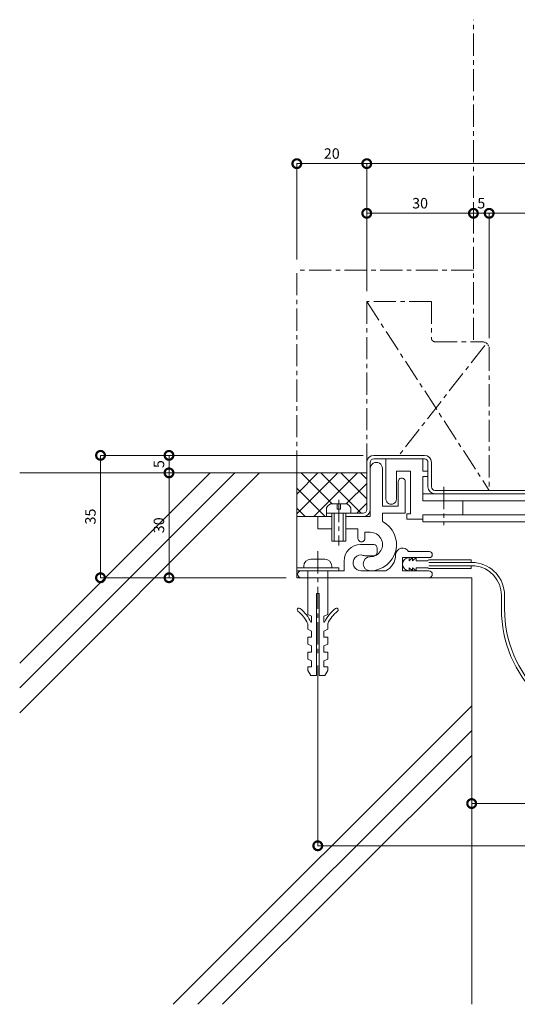
# Model space of a CAD drawing. Units: millimetres. Extents: x 2028 to 2446, y 343 to 625.
# Drawn here: x 2028 to 2171, y 343 to 625 of the extents above; entities that cross this region are included whole.
import ezdxf

# ---------------------------------------------------------------- set-up
doc = ezdxf.new("R2010")
doc.units = ezdxf.units.MM
doc.header["$LTSCALE"] = 0.2
doc.header["$PDMODE"] = 67
doc.linetypes.add('CENTER', pattern=[50.8, 31.75, -6.35, 6.35, -6.35])
doc.linetypes.add('JWW_PHANTOM1', pattern=[13.546667, 3.386667, -0.846667, 0.423333, -0.846667, 0.423333, -0.846667, 3.386667, -0.846667, 0.423333, -0.846667, 0.423333, -0.846667])
for name, color, linetype, lineweight in [('(KE)ねじ・ボルトナット・アンカーボルト', 2, 'Continuous', 13), ('(KE)フレーム(シート受・位置決め)', 2, 'Continuous', 13), ('(KE)ホルダー', 2, 'Continuous', 13), ('(KE)寸法', 7, 'Continuous', 9), ('(KE)本体(パネル・カバー・ジョイントPL)', 3, 'Continuous', 13), ('(KE)補助シート', 4, 'Continuous', 13), ('(KE)躯体', 6, 'Continuous', 13)]:
    doc.layers.add(name, color=color, linetype=linetype, lineweight=lineweight)
doc.styles.add('(K)文字_異尺度_H3.0-1.0', font='MS Gothic.ttf', dxfattribs={"height": 3})
doc.dimstyles.new('kaneso異尺度対応_H3.0(S5.0)', dxfattribs={"dimscale": 6, "dimtxt": 3, "dimasz": 5, "dimexe": 0, "dimexo": 3, "dimgap": 1, "dimtad": 1, "dimdec": 1, "dimdsep": 46, "dimtxsty": '(K)文字_異尺度_H3.0-1.0', "dimblk": 'DOTSMALL', "dimcen": 0, "dimclrt": 2, "dimadec": 0, "dimazin": 0, "dimtfac": 1, "dimtdec": 1, "dimtmove": 1, "dimatfit": 3, "dimldrblk": 'DOTSMALL', "dimfxl": 1, "dimtfill": 1, "dimlwd": 9, "dimlwe": 9, "dimarcsym": 0})

# ---------------------------------------------------------------- blocks, each defined once
blk = doc.blocks.new('_DotSmall')
at = {"color": 0, "linetype": 'ByBlock', "const_width": 0.5}
blk.add_lwpolyline([(-0.0625, 0, 1), (0.0625, 0, 1)], format="xyb", close=True, dxfattribs=at)
blk = doc.blocks.new('*D18')
at = {"layer": '(KE)寸法', "color": 0, "lineweight": 9, "transparency": 16777216}
for p, q in [((2127.55, 547.48), (2127.55, 583.91)), ((2341.05, 583.91), (2127.55, 583.91)), ((2341.05, 498.48), (2341.05, 583.91))]:
    blk.add_line(p, q, dxfattribs=at)
at = {"layer": 'Defpoints', "color": 0, "transparency": 16777216}
for p in [(2127.55, 583.91), (2127.55, 544.48), (2341.05, 495.48)]:
    blk.add_point(p, dxfattribs=at)
at = {"layer": '(KE)寸法', "color": 0, "lineweight": 9, "transparency": 16777216, "xscale": 5, "yscale": 5, "zscale": 5, "rotation": 180}
blk.add_blockref('_DotSmall', (2127.55, 583.91), dxfattribs=at)
at = {"layer": '(KE)寸法', "color": 0, "lineweight": 9, "transparency": 16777216, "xscale": 5, "yscale": 5, "zscale": 5}
blk.add_blockref('_DotSmall', (2341.05, 583.91), dxfattribs=at)
at = {"layer": '(KE)寸法', "color": 2, "transparency": 16777216, "insert": (2234.3, 586.41), "char_height": 3, "attachment_point": 5, "style": '(K)文字_異尺度_H3.0-1.0', "bg_fill": 3, "box_fill_scale": 1.1, "bg_fill_color": 256, "bg_fill_true_color": 13158600, "bg_fill_transparency": 0}
blk.add_mtext('214', dxfattribs=at)
blk = doc.blocks.new('*D19')
at = {"layer": '(KE)寸法', "color": 0, "lineweight": 9, "transparency": 16777216}
for p, q in [((2107.55, 556.48), (2107.55, 583.91)), ((2127.55, 583.91), (2107.55, 583.91)), ((2127.55, 547.48), (2127.55, 583.91))]:
    blk.add_line(p, q, dxfattribs=at)
at = {"layer": 'Defpoints', "color": 0, "transparency": 16777216}
for p in [(2107.55, 583.91), (2107.55, 553.48), (2127.55, 544.48)]:
    blk.add_point(p, dxfattribs=at)
at = {"layer": '(KE)寸法', "color": 0, "lineweight": 9, "transparency": 16777216, "xscale": 5, "yscale": 5, "zscale": 5, "rotation": 180}
blk.add_blockref('_DotSmall', (2107.55, 583.91), dxfattribs=at)
at = {"layer": '(KE)寸法', "color": 0, "lineweight": 9, "transparency": 16777216, "xscale": 5, "yscale": 5, "zscale": 5}
blk.add_blockref('_DotSmall', (2127.55, 583.91), dxfattribs=at)
at = {"layer": '(KE)寸法', "color": 2, "transparency": 16777216, "insert": (2117.55, 586.41), "char_height": 3, "attachment_point": 5, "style": '(K)文字_異尺度_H3.0-1.0', "bg_fill": 3, "box_fill_scale": 1.1, "bg_fill_color": 256, "bg_fill_true_color": 13158600, "bg_fill_transparency": 0}
blk.add_mtext('20', dxfattribs=at)
blk = doc.blocks.new('*D20')
at = {"layer": '(KE)寸法', "color": 0, "lineweight": 9, "transparency": 16777216}
for p, q in [((2162.55, 533.98), (2162.55, 569.71)), ((2341.05, 569.71), (2162.55, 569.71)), ((2341.05, 501.5), (2341.05, 569.71))]:
    blk.add_line(p, q, dxfattribs=at)
at = {"layer": 'Defpoints', "color": 0, "transparency": 16777216}
for p in [(2162.55, 569.71), (2162.55, 530.98), (2341.05, 498.5)]:
    blk.add_point(p, dxfattribs=at)
at = {"layer": '(KE)寸法', "color": 0, "lineweight": 9, "transparency": 16777216, "xscale": 5, "yscale": 5, "zscale": 5, "rotation": 180}
blk.add_blockref('_DotSmall', (2162.55, 569.71), dxfattribs=at)
at = {"layer": '(KE)寸法', "color": 0, "lineweight": 9, "transparency": 16777216, "xscale": 5, "yscale": 5, "zscale": 5}
blk.add_blockref('_DotSmall', (2341.05, 569.71), dxfattribs=at)
at = {"layer": '(KE)寸法', "color": 2, "transparency": 16777216, "insert": (2251.8, 572.21), "char_height": 3, "attachment_point": 5, "style": '(K)文字_異尺度_H3.0-1.0', "bg_fill": 3, "box_fill_scale": 1.1, "bg_fill_color": 256, "bg_fill_true_color": 13158600, "bg_fill_transparency": 0}
blk.add_mtext('179', dxfattribs=at)
blk = doc.blocks.new('*D21')
at = {"layer": '(KE)寸法', "color": 0, "lineweight": 9, "transparency": 16777216}
for p, q in [((2158.05, 572.71), (2158.05, 569.71)), ((2162.55, 569.71), (2158.05, 569.71)), ((2162.55, 533.98), (2162.55, 569.71))]:
    blk.add_line(p, q, dxfattribs=at)
at = {"layer": 'Defpoints', "color": 0, "transparency": 16777216}
blk.add_point((2162.55, 530.98), dxfattribs=at)
at = {"layer": '(KE)寸法', "color": 0, "lineweight": 9, "transparency": 16777216, "xscale": 5, "yscale": 5, "zscale": 5, "rotation": 180}
blk.add_blockref('_DotSmall', (2158.05, 569.71), dxfattribs=at)
at = {"layer": '(KE)寸法', "color": 0, "lineweight": 9, "transparency": 16777216, "xscale": 5, "yscale": 5, "zscale": 5}
blk.add_blockref('_DotSmall', (2162.55, 569.71), dxfattribs=at)
at = {"layer": '(KE)寸法', "color": 2, "transparency": 16777216, "insert": (2160.3, 572.21), "char_height": 3, "attachment_point": 5, "style": '(K)文字_異尺度_H3.0-1.0', "bg_fill": 3, "box_fill_scale": 1.1, "bg_fill_color": 256, "bg_fill_true_color": 13158600, "bg_fill_transparency": 0}
blk.add_mtext('5', dxfattribs=at)
at = {"layer": 'Defpoints', "color": 0, "transparency": 16777216}
blk.add_point((2158.05, 569.71), dxfattribs=at)
blk.add_point((2158.05, 569.71), dxfattribs=at)
blk = doc.blocks.new('*D22')
at = {"layer": '(KE)寸法', "color": 0, "lineweight": 9, "transparency": 16777216}
for p, q in [((2158.05, 572.71), (2158.05, 569.71)), ((2127.55, 547.48), (2127.55, 569.71)), ((2158.05, 569.71), (2127.55, 569.71))]:
    blk.add_line(p, q, dxfattribs=at)
at = {"layer": 'Defpoints', "color": 0, "transparency": 16777216}
for p in [(2127.55, 569.71), (2158.05, 569.71), (2127.55, 544.48)]:
    blk.add_point(p, dxfattribs=at)
at = {"layer": '(KE)寸法', "color": 0, "lineweight": 9, "transparency": 16777216, "xscale": 5, "yscale": 5, "zscale": 5, "rotation": 180}
blk.add_blockref('_DotSmall', (2127.55, 569.71), dxfattribs=at)
at = {"layer": '(KE)寸法', "color": 0, "lineweight": 9, "transparency": 16777216, "xscale": 5, "yscale": 5, "zscale": 5}
blk.add_blockref('_DotSmall', (2158.05, 569.71), dxfattribs=at)
at = {"layer": '(KE)寸法', "color": 2, "transparency": 16777216, "insert": (2142.8, 572.21), "char_height": 3, "attachment_point": 5, "style": '(K)文字_異尺度_H3.0-1.0', "bg_fill": 3, "box_fill_scale": 1.1, "bg_fill_color": 256, "bg_fill_true_color": 13158600, "bg_fill_transparency": 0}
blk.add_mtext('30', dxfattribs=at)
blk = doc.blocks.new('*D23')
at = {"layer": '(KE)寸法', "color": 0, "lineweight": 9, "transparency": 16777216}
for p, q in [((2126.55, 500.48), (2051.44, 500.48)), ((2051.44, 500.48), (2051.44, 465.48)), ((2104.55, 465.48), (2051.44, 465.48))]:
    blk.add_line(p, q, dxfattribs=at)
at = {"layer": 'Defpoints', "color": 0, "transparency": 16777216}
for p in [(2129.55, 500.48), (2051.44, 465.48), (2107.55, 465.48)]:
    blk.add_point(p, dxfattribs=at)
at = {"layer": '(KE)寸法', "color": 0, "lineweight": 9, "transparency": 16777216, "xscale": 5, "yscale": 5, "zscale": 5}
for p, rotation in [((2051.44, 500.48), 90), ((2051.44, 465.48), 270)]:
    blk.add_blockref('_DotSmall', p, dxfattribs=dict(at, rotation=rotation))
at = {"layer": '(KE)寸法', "color": 2, "transparency": 16777216, "insert": (2048.94, 482.98), "char_height": 3, "attachment_point": 5, "rotation": 90, "style": '(K)文字_異尺度_H3.0-1.0', "bg_fill": 3, "box_fill_scale": 1.1, "bg_fill_color": 256, "bg_fill_true_color": 13158600, "bg_fill_transparency": 0}
blk.add_mtext('35', dxfattribs=at)
blk = doc.blocks.new('*D24')
at = {"layer": '(KE)寸法', "color": 0, "lineweight": 9, "transparency": 16777216}
for p, q in [((2071.87, 500.48), (2071.02, 500.48)), ((2071.02, 500.48), (2071.02, 495.48)), ((2071.87, 495.48), (2071.02, 495.48))]:
    blk.add_line(p, q, dxfattribs=at)
at = {"layer": 'Defpoints', "color": 0, "transparency": 16777216}
for p in [(2074.87, 500.48), (2071.02, 495.48), (2074.87, 495.48)]:
    blk.add_point(p, dxfattribs=at)
at = {"layer": '(KE)寸法', "color": 0, "lineweight": 9, "transparency": 16777216, "xscale": 5, "yscale": 5, "zscale": 5}
for p, rotation in [((2071.02, 500.48), 90), ((2071.02, 495.48), 270)]:
    blk.add_blockref('_DotSmall', p, dxfattribs=dict(at, rotation=rotation))
at = {"layer": '(KE)寸法', "color": 2, "transparency": 16777216, "insert": (2068.52, 497.98), "char_height": 3, "attachment_point": 5, "rotation": 90, "style": '(K)文字_異尺度_H3.0-1.0', "bg_fill": 3, "box_fill_scale": 1.1, "bg_fill_color": 256, "bg_fill_true_color": 13158600, "bg_fill_transparency": 0}
blk.add_mtext('5', dxfattribs=at)
blk = doc.blocks.new('*D25')
at = {"layer": '(KE)寸法', "color": 0, "lineweight": 9, "transparency": 16777216}
for p, q in [((2071.87, 495.48), (2071.02, 495.48)), ((2071.02, 495.48), (2071.02, 465.48)), ((2073.87, 465.48), (2071.02, 465.48))]:
    blk.add_line(p, q, dxfattribs=at)
at = {"layer": 'Defpoints', "color": 0, "transparency": 16777216}
for p in [(2074.87, 495.48), (2070.87, 465.48), (2071.02, 465.48)]:
    blk.add_point(p, dxfattribs=at)
at = {"layer": '(KE)寸法', "color": 0, "lineweight": 9, "transparency": 16777216, "xscale": 5, "yscale": 5, "zscale": 5}
for p, rotation in [((2071.02, 495.48), 90), ((2071.02, 465.48), 270)]:
    blk.add_blockref('_DotSmall', p, dxfattribs=dict(at, rotation=rotation))
at = {"layer": '(KE)寸法', "color": 2, "transparency": 16777216, "insert": (2068.52, 480.48), "char_height": 3, "attachment_point": 5, "rotation": 90, "style": '(K)文字_異尺度_H3.0-1.0', "bg_fill": 3, "box_fill_scale": 1.1, "bg_fill_color": 256, "bg_fill_true_color": 13158600, "bg_fill_transparency": 0}
blk.add_mtext('30', dxfattribs=at)
blk = doc.blocks.new('*D26')
at = {"layer": '(KE)寸法', "color": 0, "lineweight": 9, "transparency": 16777216}
for p, q in [((2113.55, 440.35), (2113.55, 388.82)), ((2355.05, 440.35), (2355.05, 388.82)), ((2355.05, 388.82), (2113.55, 388.82))]:
    blk.add_line(p, q, dxfattribs=at)
at = {"layer": 'Defpoints', "color": 0, "transparency": 16777216}
for p in [(2113.55, 443.35), (2355.05, 443.35), (2113.55, 388.82)]:
    blk.add_point(p, dxfattribs=at)
at = {"layer": '(KE)寸法', "color": 0, "lineweight": 9, "transparency": 16777216, "xscale": 5, "yscale": 5, "zscale": 5, "rotation": 180}
blk.add_blockref('_DotSmall', (2113.55, 388.82), dxfattribs=at)
at = {"layer": '(KE)寸法', "color": 0, "lineweight": 9, "transparency": 16777216, "xscale": 5, "yscale": 5, "zscale": 5}
blk.add_blockref('_DotSmall', (2355.05, 388.82), dxfattribs=at)
at = {"layer": '(KE)寸法', "color": 2, "transparency": 16777216, "insert": (2234.3, 391.32), "char_height": 3, "attachment_point": 5, "style": '(K)文字_異尺度_H3.0-1.0', "bg_fill": 3, "box_fill_scale": 1.1, "bg_fill_color": 256, "bg_fill_true_color": 13158600, "bg_fill_transparency": 0}
blk.add_mtext('242', dxfattribs=at)
blk = doc.blocks.new('*D27')
at = {"layer": '(KE)寸法', "color": 0, "lineweight": 9, "transparency": 16777216}
for p, q in [((2157.55, 402.27), (2157.55, 400.9)), ((2257.55, 400.9), (2157.55, 400.9)), ((2257.55, 402.27), (2257.55, 400.9))]:
    blk.add_line(p, q, dxfattribs=at)
at = {"layer": 'Defpoints', "color": 0, "transparency": 16777216}
for p in [(2157.55, 405.27), (2257.55, 405.27), (2157.55, 400.9)]:
    blk.add_point(p, dxfattribs=at)
at = {"layer": '(KE)寸法', "color": 0, "lineweight": 9, "transparency": 16777216, "xscale": 5, "yscale": 5, "zscale": 5, "rotation": 180}
blk.add_blockref('_DotSmall', (2157.55, 400.9), dxfattribs=at)
at = {"layer": '(KE)寸法', "color": 0, "lineweight": 9, "transparency": 16777216, "xscale": 5, "yscale": 5, "zscale": 5}
blk.add_blockref('_DotSmall', (2257.55, 400.9), dxfattribs=at)
at = {"layer": '(KE)寸法', "color": 2, "transparency": 16777216, "insert": (2207.55, 403.4), "char_height": 3, "attachment_point": 5, "style": '(K)文字_異尺度_H3.0-1.0', "bg_fill": 3, "box_fill_scale": 1.1, "bg_fill_color": 256, "bg_fill_true_color": 13158600, "bg_fill_transparency": 0}
blk.add_mtext('100', dxfattribs=at)

msp = doc.modelspace()

# ---------------------------------------------------------------- linework, layer by layer
at = {"layer": '(KE)ねじ・ボルトナット・アンカーボルト', "color": 2, "linetype": 'CENTER'}
for p, q in [((2149.55, 491.48), (2149.55, 480.48)), ((2119.55, 487.74), (2119.55, 474.67)), ((2113.55, 473.08), (2113.55, 443.35))]:
    msp.add_line(p, q, dxfattribs=at)
at = {"layer": '(KE)ねじ・ボルトナット・アンカーボルト', "color": 2, "linetype": 'Continuous', "lineweight": 9}
for p, q in [((2116.05, 483.98), (2116.05, 485.48)), ((2121.94, 486.58), (2117.15, 486.58)), ((2119.05, 486.58), (2119.05, 485.08)), ((2119.05, 485.08), (2120.05, 485.08)), ((2120.05, 485.08), (2120.05, 486.58)), ((2123.05, 483.98), (2123.05, 485.48)), ((2123.05, 483.98), (2116.05, 483.98)), ((2117.55, 475.98), (2117.55, 483.98)), ((2118.25, 475.98), (2118.25, 483.98)), ((2120.85, 483.98), (2120.85, 475.98)), ((2121.55, 483.98), (2121.55, 475.98)), ((2121.55, 475.98), (2117.55, 475.98)), ((2111.55, 470.78), (2115.55, 470.78)), ((2107.55, 468.28), (2107.55, 467.48)), ((2119.55, 468.28), (2107.55, 468.28)), ((2107.55, 467.48), (2119.55, 467.48)), ((2109.55, 468.78), (2109.55, 468.28)), ((2110.7, 467.48), (2110.7, 454.98)), ((2116.4, 467.48), (2116.4, 454.98)), ((2117.55, 468.78), (2117.55, 468.28)), ((2119.55, 468.28), (2119.55, 467.48)), ((2113.15, 460.98), (2113.15, 437.48)), ((2113.15, 460.98), (2113.95, 460.98)), ((2113.95, 460.98), (2113.95, 437.48)), ((2111.8, 454.48), (2110.7, 454.98)), ((2111.8, 454.48), (2111.8, 452.73)), ((2115.3, 454.48), (2116.4, 454.98)), ((2115.3, 454.48), (2115.3, 452.73)), ((2110.7, 452.33), (2110.7, 450.73)), ((2111.8, 450.23), (2110.7, 450.73)), ((2111.8, 452.73), (2111.6, 452.73)), ((2115.3, 452.73), (2115.5, 452.73)), ((2115.3, 450.23), (2116.4, 450.73)), ((2116.4, 452.33), (2116.4, 450.73)), ((2111.8, 448.48), (2110.7, 448.48)), ((2110.7, 448.48), (2110.7, 446.48)), ((2111.8, 450.23), (2111.8, 448.48)), ((2115.3, 450.23), (2115.3, 448.48)), ((2115.3, 448.48), (2116.4, 448.48)), ((2116.4, 448.48), (2116.4, 446.48)), ((2111.8, 445.98), (2110.7, 446.48)), ((2111.8, 445.98), (2111.8, 444.23)), ((2115.3, 445.98), (2116.4, 446.48)), ((2115.3, 445.98), (2115.3, 444.23)), ((2111.8, 444.23), (2110.7, 444.23)), ((2110.7, 444.23), (2110.7, 442.23)), ((2111.8, 441.73), (2110.7, 442.23)), ((2115.3, 444.23), (2116.4, 444.23)), ((2115.3, 441.73), (2116.4, 442.23)), ((2116.4, 444.23), (2116.4, 442.23)), ((2110.7, 439.98), (2111.8, 439.98)), ((2110.7, 439.98), (2110.7, 438.98)), ((2111.8, 441.73), (2111.8, 439.98)), ((2115.3, 441.73), (2115.3, 439.98)), ((2115.3, 439.98), (2116.4, 439.98)), ((2116.4, 439.98), (2116.4, 438.98)), ((2111.55, 437.48), (2110.7, 438.98)), ((2111.55, 437.48), (2113.15, 437.48)), ((2113.95, 437.48), (2115.55, 437.48)), ((2115.55, 437.48), (2116.4, 438.98))]:
    msp.add_line(p, q, dxfattribs=at)
for centre, radius, start, end in [((2118.65, 483.98), 3, 119.9264, 150.0738), ((2120.45, 483.98), 3, 29.9262, 60.0735), ((2111.55, 468.78), 2, 90, 180), ((2115.55, 468.78), 2, 0, 90), ((2108.17, 456.28), 0.5, 52.9296, 232.9299), ((2102.45, 448.7), 10, 23.7975, 52.9298), ((2124.65, 448.7), 10, 127.0702, 156.2025), ((2118.92, 456.28), 0.5, 307.0701, 127.0704), ((2102.45, 448.7), 9, 23.7975, 52.9298), ((2124.65, 448.7), 9, 127.0702, 156.2025)]:
    msp.add_arc(centre, radius, start, end, dxfattribs=at)
at = {"layer": '(KE)フレーム(シート受・位置決め)', "color": 2, "linetype": 'Continuous', "lineweight": 9}
for p, q in [((2128.55, 482.98), (2128.55, 496.73)), ((2132.05, 496.73), (2132.05, 485.98)), ((2136.55, 485.98), (2136.55, 492.98)), ((2138.55, 492.98), (2138.55, 483.98)), ((2132.05, 485.98), (2136.55, 485.98)), ((2113.55, 482.98), (2113.55, 479.48)), ((2117.55, 482.98), (2113.55, 482.98)), ((2128.55, 482.98), (2121.55, 482.98)), ((2132.05, 483.98), (2132.05, 481.62)), ((2138.55, 483.98), (2132.05, 483.98)), ((2113.55, 479.48), (2117.55, 479.48)), ((2121.55, 479.48), (2125.05, 479.48)), ((2125.05, 479.48), (2125.05, 476.73)), ((2127.05, 478.48), (2128.55, 478.48)), ((2127.05, 476.73), (2127.05, 478.48)), ((2125.8, 474.98), (2129.55, 474.98)), ((2130.55, 473.98), (2130.55, 472.73)), ((2129.55, 471.73), (2127.55, 471.73)), ((2145.42, 471.23), (2137.8, 471.23)), ((2137.8, 467.48), (2137.8, 471.23)), ((2145.42, 472.98), (2139.53, 472.98)), ((2121.05, 467.48), (2108.8, 467.48)), ((2121.05, 467.48), (2121.05, 470.23)), ((2125.88, 467.48), (2132.98, 467.48)), ((2145.3, 467.48), (2137.8, 467.48)), ((2108.8, 465.48), (2116.55, 465.48)), ((2116.55, 465.48), (2145.3, 465.48))]:
    msp.add_line(p, q, dxfattribs=at)
for centre, radius, start, end in [((2130.3, 496.73), 1.75, 359.9999, 180.0003), ((2137.55, 492.98), 1, 359.9999, 180.0003), ((2128.55, 474.98), 7.5, 269.9999, 62.1821), ((2126.05, 476.73), 1, 180, 0.0003), ((2128.55, 474.98), 3.5, 269.9999, 90.0002), ((2125.8, 470.23), 4.75, 90, 180), ((2129.55, 473.98), 1, 360, 90.0002), ((2137.8, 471.98), 2, 30.0052, 180.0003), ((2125.88, 469.74), 2.25, 72.3704, 272.3705), ((2128.55, 469.48), 2, 89.9999, 269.9999), ((2127.55, 474.98), 3.25, 252.3705, 270), ((2129.55, 472.73), 1, 270, 360), ((2130.8, 471.98), 5, 295.8419, 360), ((2145.42, 472.11), 0.875, 0, 90), ((2145.42, 472.11), 0.875, 270, 0), ((2108.8, 466.48), 1, 89.9999, 270), ((2145.3, 466.48), 1, 0, 90), ((2145.3, 466.48), 1, 269.9999, 0)]:
    msp.add_arc(centre, radius, start, end, dxfattribs=at)
at = {"layer": '(KE)ホルダー', "color": 2, "linetype": 'Continuous', "lineweight": 9}
for p, q in [((2133.05, 499.48), (2133.05, 487.98)), ((2143.55, 495.98), (2143.55, 499.48)), ((2136.05, 495.98), (2140.05, 495.98)), ((2136.05, 487.98), (2136.05, 495.98)), ((2140.05, 495.98), (2140.05, 483.78)), ((2145.05, 495.98), (2143.55, 495.98)), ((2145.05, 494.48), (2145.05, 495.98)), ((2143.55, 494.48), (2145.05, 494.48)), ((2143.55, 487.48), (2143.55, 494.48)), ((2258.05, 489.48), (2143.55, 489.48)), ((2325.55, 487.48), (2143.55, 487.48)), ((2155.05, 483.48), (2155.05, 487.48)), ((2139.05, 483.78), (2139.05, 482.28)), ((2140.05, 483.78), (2139.05, 483.78)), ((2139.05, 482.28), (2143.55, 482.28)), ((2143.55, 483.48), (2258.05, 483.48)), ((2143.55, 481.48), (2143.55, 483.48)), ((2143.55, 481.48), (2258.05, 481.48))]:
    msp.add_line(p, q, dxfattribs=at)
msp.add_arc((2134.55, 487.98), 1.5, 180, 0.0002, dxfattribs=at)
at = {"layer": '(KE)本体(パネル・カバー・ジョイントPL)', "color": 3, "linetype": 'CENTER'}
for p, q in [((2146.05, 544.48), (2127.55, 544.48)), ((2127.55, 544.48), (2127.55, 498.48)), ((2127.55, 544.48), (2162.55, 490.48)), ((2146.05, 544.48), (2146.05, 533.98)), ((2147.05, 532.98), (2160.55, 532.98)), ((2161.3, 531.95), (2136.76, 500.48)), ((2162.55, 530.98), (2162.55, 490.48))]:
    msp.add_line(p, q, dxfattribs=at)
at = {"layer": '(KE)本体(パネル・カバー・ジョイントPL)', "color": 3, "linetype": 'Continuous', "lineweight": 9}
for p, q in [((2127.55, 484.98), (2127.55, 498.48)), ((2128.55, 498.48), (2128.55, 496.73)), ((2129.55, 500.48), (2144.05, 500.48)), ((2144.05, 499.48), (2129.55, 499.48)), ((2145.05, 491.48), (2145.05, 498.48)), ((2146.05, 498.48), (2146.05, 491.48)), ((2147.05, 490.48), (2269.55, 490.48)), ((2116.05, 482.98), (2116.05, 483.98)), ((2116.05, 483.98), (2126.55, 483.98)), ((2117.55, 482.98), (2116.05, 482.98)), ((2126.55, 482.98), (2121.55, 482.98))]:
    msp.add_line(p, q, dxfattribs=at)
at = {"layer": '(KE)本体(パネル・カバー・ジョイントPL)', "color": 3, "linetype": 'CENTER'}
msp.add_arc((2147.05, 533.98), 1, 179.9996, 270, dxfattribs=at)
at = {"layer": '(KE)本体(パネル・カバー・ジョイントPL)', "color": 3, "linetype": 'JWW_PHANTOM1', "lineweight": 9}
msp.add_arc((2160.55, 530.98), 2, 360, 90, dxfattribs=at)
at = {"layer": '(KE)本体(パネル・カバー・ジョイントPL)', "color": 3, "linetype": 'Continuous', "lineweight": 9}
for centre, radius, start, end in [((2129.55, 498.48), 2, 90, 180), ((2129.55, 498.48), 1, 90, 180), ((2144.05, 498.48), 2, 0, 90), ((2144.05, 498.48), 1, 0, 90), ((2147.05, 491.48), 2, 180, 270), ((2147.05, 491.48), 1, 180, 270), ((2126.55, 484.98), 2, 270, 360), ((2126.55, 484.98), 1, 270, 360)]:
    msp.add_arc(centre, radius, start, end, dxfattribs=at)
at = {"layer": '(KE)補助シート', "color": 4, "linetype": 'Continuous', "lineweight": 9}
for p, q in [((2139.67, 470.35), (2140.67, 471.23)), ((2139.67, 471.23), (2139.67, 470.35)), ((2140.67, 470.35), (2141.67, 471.23)), ((2140.67, 471.23), (2140.67, 470.35)), ((2141.67, 471.23), (2141.67, 470.35)), ((2141.67, 470.35), (2145.05, 470.35)), ((2145.3, 470.6), (2157.42, 470.6)), ((2157.42, 469.81), (2157.42, 470.6)), ((2139.67, 468.36), (2140.67, 467.48)), ((2139.67, 467.48), (2139.67, 468.36)), ((2140.67, 468.36), (2141.67, 467.48)), ((2140.67, 467.48), (2140.67, 468.36)), ((2141.67, 468.36), (2145.05, 468.36)), ((2141.67, 467.48), (2141.67, 468.36)), ((2145.3, 469.81), (2158.5, 469.81)), ((2145.3, 468.91), (2158.45, 468.91)), ((2145.3, 468.11), (2157.42, 468.11)), ((2157.42, 468.91), (2157.42, 468.11)), ((2166.05, 456.55), (2166.05, 460.46)), ((2166.95, 456.55), (2166.95, 460.46))]:
    msp.add_line(p, q, dxfattribs=at)
for centre, radius, start, end in [((2139.67, 469.36), 1.87, 90, 270), ((2145.3, 470.35), 0.25, 90, 180), ((2145.3, 468.36), 0.25, 180, 270), ((2157.55, 460.46), 8.5, 0, 83.8685), ((2157.55, 460.46), 9.4, 0, 84.1727), ((2200.92, 456.55), 34.87, 180, 0), ((2200.92, 456.55), 33.97, 180, 0)]:
    msp.add_arc(centre, radius, start, end, dxfattribs=at)
at = {"layer": '(KE)躯体', "color": 6, "linetype": 'CENTER'}
for p, q in [((2158.05, 533.48), (2158.05, 625.08)), ((2107.55, 495.48), (2107.55, 553.48)), ((2158.05, 553.48), (2107.55, 553.48))]:
    msp.add_line(p, q, dxfattribs=at)
at = {"layer": '(KE)躯体', "color": 6, "linetype": 'Continuous', "lineweight": 5}
for p, q in [((2127.55, 495.48), (2028.33, 495.48)), ((2028.33, 433.95), (2089.86, 495.48)), ((2028.33, 441.03), (2082.79, 495.48)), ((2028.33, 426.88), (2096.93, 495.48)), ((2107.55, 465.48), (2107.55, 495.48)), ((2113.61, 495.48), (2107.55, 489.43)), ((2119.26, 495.48), (2107.55, 483.77)), ((2108.79, 495.48), (2117.69, 486.58)), ((2124.92, 495.48), (2112.42, 482.98)), ((2114.45, 495.48), (2125.95, 483.98)), ((2120.11, 495.48), (2127.55, 488.04)), ((2125.76, 495.48), (2127.55, 493.7)), ((2107.55, 491.07), (2115.64, 482.98)), ((2127.55, 492.46), (2121.68, 486.58)), ((2107.55, 485.42), (2109.98, 482.98)), ((2127.55, 486.8), (2124.73, 483.98)), ((2113.55, 482.98), (2107.55, 482.98)), ((2157.55, 465.48), (2107.55, 465.48)), ((2157.55, 343.48), (2157.55, 465.48)), ((2072.21, 343.48), (2157.55, 428.82)), ((2079.28, 343.48), (2157.55, 421.75)), ((2086.36, 343.48), (2157.55, 414.67))]:
    msp.add_line(p, q, dxfattribs=at)

# ---------------------------------------------------------------- next in the draw order: dimensions: what is measured, and where the dimension line sits
at = {"layer": '(KE)寸法'}
for base, p1, p2, text, picture, middle in [((2127.55, 583.91), (2341.05, 495.48), (2127.55, 544.48), '214', '*D18', (2234.3, 586.41)), ((2113.55, 388.82), (2355.05, 443.35), (2113.55, 443.35), '242', '*D26', (2234.3, 391.32))]:
    dim = msp.add_linear_dim(base=base, p1=p1, p2=p2, text=text, dimstyle='kaneso異尺度対応_H3.0(S5.0)', dxfattribs=at)
    dim.commit()
    dim.dimension.update_dxf_attribs({"geometry": picture, "text_midpoint": middle})
dim = msp.add_linear_dim(base=(2071.02, 465.48), p1=(2074.87, 495.48), p2=(2070.87, 465.48), angle=90, dimstyle='kaneso異尺度対応_H3.0(S5.0)', dxfattribs=at)
dim.commit()
dim.dimension.update_dxf_attribs({"geometry": '*D25', "text_midpoint": (2068.52, 480.48)})

# ---------------------------------------------------------------- next in the draw order: dimensions: what is measured, and where the dimension line sits
for base, p1, p2, picture, middle in [((2107.55, 583.91), (2127.55, 544.48), (2107.55, 553.48), '*D19', (2117.55, 586.41)), ((2157.55, 400.9), (2257.55, 405.27), (2157.55, 405.27), '*D27', (2207.55, 403.4))]:
    dim = msp.add_linear_dim(base=base, p1=p1, p2=p2, dimstyle='kaneso異尺度対応_H3.0(S5.0)', dxfattribs=at)
    dim.commit()
    dim.dimension.update_dxf_attribs({"geometry": picture, "text_midpoint": middle})
dim = msp.add_linear_dim(base=(2162.55, 569.71), p1=(2341.05, 498.5), p2=(2162.55, 530.98), text='179', dimstyle='kaneso異尺度対応_H3.0(S5.0)', dxfattribs=at)
dim.commit()
dim.dimension.update_dxf_attribs({"geometry": '*D20', "text_midpoint": (2251.8, 572.21)})
dim = msp.add_linear_dim(base=(2051.44, 465.48), p1=(2129.55, 500.48), p2=(2107.55, 465.48), angle=90, dimstyle='kaneso異尺度対応_H3.0(S5.0)', dxfattribs=at)
dim.commit()
dim.dimension.update_dxf_attribs({"geometry": '*D23', "text_midpoint": (2048.94, 482.98)})

# ---------------------------------------------------------------- next in the draw order: dimensions: what is measured, and where the dimension line sits
dim = msp.add_linear_dim(base=(2158.05, 569.71), p1=(2162.55, 530.98), p2=(2158.05, 569.71), text='5', dimstyle='kaneso異尺度対応_H3.0(S5.0)', dxfattribs=at)
dim.commit()
dim.dimension.update_dxf_attribs({"geometry": '*D21', "text_midpoint": (2160.3, 572.21)})
dim = msp.add_linear_dim(base=(2071.02, 495.48), p1=(2074.87, 500.48), p2=(2074.87, 495.48), angle=90, dimstyle='kaneso異尺度対応_H3.0(S5.0)', dxfattribs=at)
dim.commit()
dim.dimension.update_dxf_attribs({"geometry": '*D24', "text_midpoint": (2068.52, 497.98)})

# ---------------------------------------------------------------- next in the draw order: dimensions: what is measured, and where the dimension line sits
dim = msp.add_linear_dim(base=(2127.55, 569.71), p1=(2158.05, 569.71), p2=(2127.55, 544.48), text='30', dimstyle='kaneso異尺度対応_H3.0(S5.0)', dxfattribs=at)
dim.commit()
dim.dimension.update_dxf_attribs({"geometry": '*D22', "text_midpoint": (2142.8, 572.21)})

doc.saveas('drawing.dxf')
